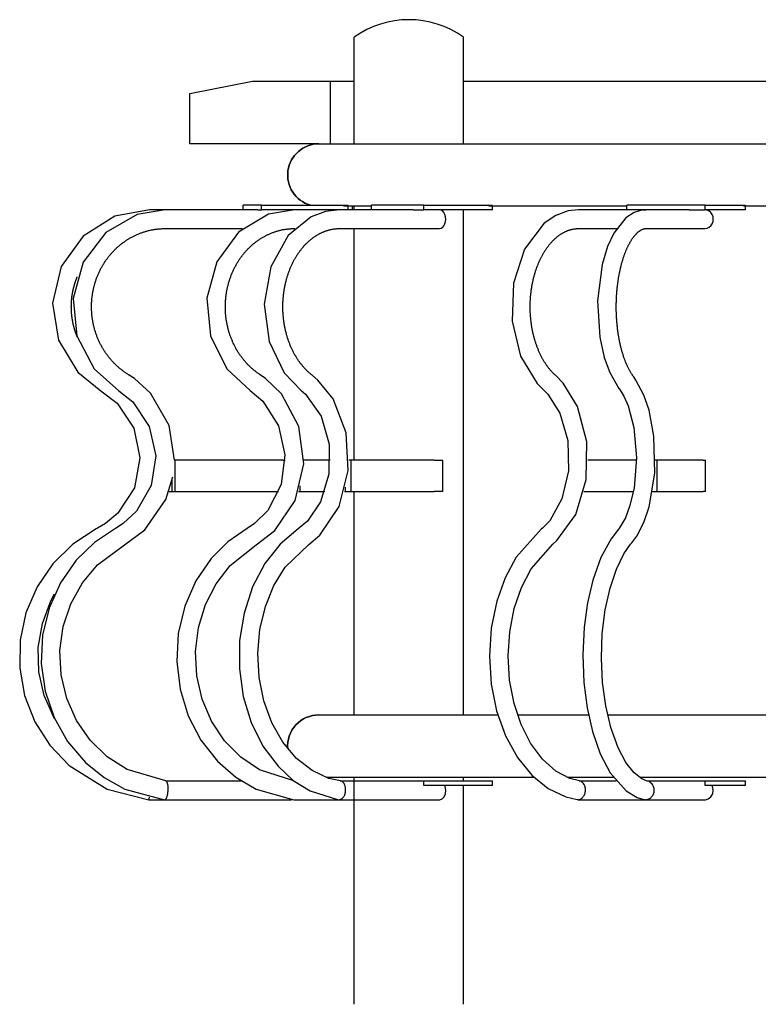
# Model space of a CAD drawing. Extents: x -1200 to 1367, y -605 to 1413.
# Drawn here: x -759 to -287, y -25 to 605 of the extents above; entities that cross this region are included whole.
import ezdxf

# ---------------------------------------------------------------- set-up
doc = ezdxf.new("R2010")
doc.units = 0
doc.header["$LTSCALE"] = 5
doc.layers.get('0').update_dxf_attribs({"linetype": 'CONTINUOUS'})
for name, color, linetype in [('LG_AREA', 4, 'CONTINUOUS'), ('LG_BASE', 40, 'CONTINUOUS'), ('LG_PROD', 40, 'CONTINUOUS')]:
    doc.layers.add(name, color=color, linetype=linetype)

# ---------------------------------------------------------------- blocks, each defined once
blk = doc.blocks.new('NF7635S')
at = {"layer": 'LG_BASE'}
for p, q in [((-475, 160.37), (-475, 483.13)), ((-545, 323.13), (-545, 471.13)), ((-696.24, 459.29), (-695.86, 459.62)), ((-695.86, 459.62), (-695.48, 459.96)), ((-695.48, 459.96), (-695.09, 460.28)), ((-695.09, 460.28), (-694.7, 460.61)), ((-694.7, 460.61), (-694.31, 460.93)), ((-694.31, 460.93), (-693.92, 461.24)), ((-693.92, 461.24), (-693.52, 461.56)), ((-693.52, 461.56), (-693.12, 461.86)), ((-693.12, 461.86), (-692.71, 462.16)), ((-692.71, 462.16), (-692.31, 462.46)), ((-702.15, 452.92), (-701.83, 453.32)), ((-701.83, 453.32), (-701.51, 453.73)), ((-701.51, 453.73), (-701.19, 454.12)), ((-701.19, 454.12), (-700.86, 454.52)), ((-700.86, 454.52), (-700.52, 454.91)), ((-700.52, 454.91), (-700.19, 455.29)), ((-700.19, 455.29), (-699.84, 455.68)), ((-699.84, 455.68), (-699.5, 456.06)), ((-699.5, 456.06), (-699.15, 456.43)), ((-699.15, 456.43), (-698.8, 456.8)), ((-698.8, 456.8), (-698.44, 457.17)), ((-698.44, 457.17), (-698.08, 457.53)), ((-698.08, 457.53), (-697.72, 457.89)), ((-697.72, 457.89), (-697.36, 458.25)), ((-697.36, 458.25), (-696.99, 458.6)), ((-696.99, 458.6), (-696.61, 458.94)), ((-696.61, 458.94), (-696.24, 459.29)), ((-706.4, 446.46), (-706.15, 446.91)), ((-706.15, 446.91), (-705.89, 447.36)), ((-705.89, 447.36), (-705.63, 447.81)), ((-705.63, 447.81), (-705.36, 448.25)), ((-705.36, 448.25), (-705.09, 448.69)), ((-705.09, 448.69), (-704.82, 449.13)), ((-704.82, 449.13), (-704.54, 449.56)), ((-704.54, 449.56), (-704.25, 450)), ((-704.25, 450), (-703.96, 450.42)), ((-703.96, 450.42), (-703.67, 450.85)), ((-703.67, 450.85), (-703.38, 451.27)), ((-703.38, 451.27), (-703.08, 451.69)), ((-703.08, 451.69), (-702.77, 452.1)), ((-702.77, 452.1), (-702.46, 452.51)), ((-702.46, 452.51), (-702.15, 452.92)), ((-709.28, 440.34), (-709.08, 440.82)), ((-709.08, 440.82), (-708.89, 441.31)), ((-708.89, 441.31), (-708.68, 441.79)), ((-708.68, 441.79), (-708.48, 442.27)), ((-708.48, 442.27), (-708.26, 442.74)), ((-708.26, 442.74), (-708.05, 443.22)), ((-708.05, 443.22), (-707.83, 443.69)), ((-707.83, 443.69), (-707.6, 444.16)), ((-707.6, 444.16), (-707.37, 444.62)), ((-707.37, 444.62), (-707.13, 445.09)), ((-707.13, 445.09), (-706.89, 445.55)), ((-706.89, 445.55), (-706.65, 446.01)), ((-706.65, 446.01), (-706.4, 446.46)), ((-711.35, 433.83), (-711.22, 434.34)), ((-711.22, 434.34), (-711.08, 434.85)), ((-711.08, 434.85), (-710.94, 435.36)), ((-710.94, 435.36), (-710.8, 435.86)), ((-710.8, 435.86), (-710.65, 436.37)), ((-710.65, 436.37), (-710.5, 436.87)), ((-710.5, 436.87), (-710.34, 437.37)), ((-710.34, 437.37), (-710.17, 437.87)), ((-710.17, 437.87), (-710, 438.37)), ((-710, 438.37), (-709.83, 438.86)), ((-709.83, 438.86), (-709.65, 439.35)), ((-709.65, 439.35), (-709.47, 439.85)), ((-709.47, 439.85), (-709.28, 440.34)), ((-712.49, 427.61), (-712.43, 428.13)), ((-712.43, 428.13), (-712.35, 428.66)), ((-712.35, 428.66), (-712.28, 429.18)), ((-712.28, 429.18), (-712.19, 429.7)), ((-712.19, 429.7), (-712.1, 430.22)), ((-712.1, 430.22), (-712.01, 430.74)), ((-712.01, 430.74), (-711.91, 431.26)), ((-711.91, 431.26), (-711.81, 431.78)), ((-711.81, 431.78), (-711.7, 432.29)), ((-711.7, 432.29), (-711.59, 432.81)), ((-711.59, 432.81), (-711.47, 433.32)), ((-711.47, 433.32), (-711.35, 433.83)), ((-712.89, 421.81), (-712.88, 422.34)), ((-712.89, 421.29), (-712.89, 421.81)), ((-712.88, 422.34), (-712.86, 422.87)), ((-712.86, 422.87), (-712.84, 423.4)), ((-712.84, 423.4), (-712.82, 423.93)), ((-712.82, 423.93), (-712.79, 424.45)), ((-712.79, 424.45), (-712.75, 424.98)), ((-712.75, 424.98), (-712.71, 425.51)), ((-712.71, 425.51), (-712.66, 426.03)), ((-712.66, 426.03), (-712.61, 426.56)), ((-712.61, 426.56), (-712.55, 427.09)), ((-712.55, 427.09), (-712.49, 427.61)), ((-712.89, 420.76), (-712.89, 421.29)), ((-712.88, 420.23), (-712.89, 420.76)), ((-712.87, 419.7), (-712.88, 420.23)), ((-712.85, 419.17), (-712.87, 419.7)), ((-712.83, 418.64), (-712.85, 419.17)), ((-712.8, 418.11), (-712.83, 418.64)), ((-712.77, 417.59), (-712.8, 418.11)), ((-712.73, 417.06), (-712.77, 417.59)), ((-712.69, 416.53), (-712.73, 417.06)), ((-712.64, 416.01), (-712.69, 416.53)), ((-712.59, 415.48), (-712.64, 416.01)), ((-712.53, 414.96), (-712.59, 415.48)), ((-712.47, 414.44), (-712.53, 414.96)), ((-712.4, 413.91), (-712.47, 414.44)), ((-712.32, 413.39), (-712.4, 413.91)), ((-712.24, 412.87), (-712.32, 413.39)), ((-712.16, 412.35), (-712.24, 412.87)), ((-712.07, 411.83), (-712.16, 412.35)), ((-711.97, 411.32), (-712.07, 411.83)), ((-711.87, 410.8), (-711.97, 411.32)), ((-711.77, 410.29), (-711.87, 410.8)), ((-711.66, 409.77), (-711.77, 410.29)), ((-711.54, 409.26), (-711.66, 409.77)), ((-711.42, 408.75), (-711.54, 409.26)), ((-711.3, 408.24), (-711.42, 408.75)), ((-711.17, 407.73), (-711.3, 408.24)), ((-711.03, 407.23), (-711.17, 407.73)), ((-710.89, 406.72), (-711.03, 407.23)), ((-710.75, 406.22), (-710.89, 406.72)), ((-710.6, 405.72), (-710.75, 406.22)), ((-710.44, 405.22), (-710.6, 405.72)), ((-710.28, 404.72), (-710.44, 405.22)), ((-710.11, 404.22), (-710.28, 404.72)), ((-709.94, 403.73), (-710.11, 404.22)), ((-709.77, 403.23), (-709.94, 403.73)), ((-709.59, 402.74), (-709.77, 403.23)), ((-709.4, 402.25), (-709.59, 402.74)), ((-709.21, 401.76), (-709.4, 402.25)), ((-709.02, 401.28), (-709.21, 401.76)), ((-708.82, 400.8), (-709.02, 401.28)), ((-708.61, 400.31), (-708.82, 400.8)), ((-708.4, 399.83), (-708.61, 400.31)), ((-708.19, 399.36), (-708.4, 399.83)), ((-707.97, 398.88), (-708.19, 399.36)), ((-707.75, 398.41), (-707.97, 398.88)), ((-707.52, 397.94), (-707.75, 398.41)), ((-707.29, 397.48), (-707.52, 397.94)), ((-707.05, 397.01), (-707.29, 397.48)), ((-706.81, 396.55), (-707.05, 397.01)), ((-706.56, 396.1), (-706.81, 396.55)), ((-706.31, 395.64), (-706.56, 396.1)), ((-706.06, 395.19), (-706.31, 395.64)), ((-705.8, 394.74), (-706.06, 395.19)), ((-705.53, 394.3), (-705.8, 394.74)), ((-705.26, 393.85), (-705.53, 394.3)), ((-704.99, 393.41), (-705.26, 393.85)), ((-704.72, 392.98), (-704.99, 393.41)), ((-704.44, 392.55), (-704.72, 392.98)), ((-704.15, 392.12), (-704.44, 392.55)), ((-703.86, 391.69), (-704.15, 392.12)), ((-703.57, 391.27), (-703.86, 391.69)), ((-703.27, 390.85), (-703.57, 391.27)), ((-702.97, 390.43), (-703.27, 390.85)), ((-702.66, 390.02), (-702.97, 390.43)), ((-702.35, 389.61), (-702.66, 390.02)), ((-702.04, 389.2), (-702.35, 389.61)), ((-701.72, 388.8), (-702.04, 389.2)), ((-701.4, 388.4), (-701.72, 388.8)), ((-701.07, 388), (-701.4, 388.4)), ((-700.74, 387.61), (-701.07, 388)), ((-700.41, 387.22), (-700.74, 387.61)), ((-700.07, 386.84), (-700.41, 387.22)), ((-699.73, 386.46), (-700.07, 386.84)), ((-699.38, 386.08), (-699.73, 386.46)), ((-699.03, 385.71), (-699.38, 386.08)), ((-698.68, 385.34), (-699.03, 385.71)), ((-698.33, 384.97), (-698.68, 385.34)), ((-697.96, 384.61), (-698.33, 384.97)), ((-697.6, 384.25), (-697.96, 384.61)), ((-697.23, 383.9), (-697.6, 384.25)), ((-696.86, 383.55), (-697.23, 383.9)), ((-696.49, 383.2), (-696.86, 383.55)), ((-696.11, 382.86), (-696.49, 383.2)), ((-695.73, 382.53), (-696.11, 382.86)), ((-695.34, 382.19), (-695.73, 382.53)), ((-694.96, 381.87), (-695.34, 382.19)), ((-694.57, 381.54), (-694.96, 381.87)), ((-694.17, 381.22), (-694.57, 381.54)), ((-693.78, 380.91), (-694.17, 381.22)), ((-693.38, 380.6), (-693.78, 380.91)), ((-692.98, 380.3), (-693.38, 380.6)), ((-692.57, 380), (-692.98, 380.3)), ((-692.16, 379.7), (-692.57, 380)), ((-691.75, 379.41), (-692.16, 379.7)), ((-691.34, 379.12), (-691.75, 379.41)), ((-690.92, 378.84), (-691.34, 379.12)), ((-690.51, 378.56), (-690.92, 378.84)), ((-690.08, 378.29), (-690.51, 378.56)), ((-689.66, 378.02), (-690.08, 378.29)), ((-689.23, 377.76), (-689.66, 378.02)), ((-590.66, 323.13), (-659.46, 323.13)), ((-659.46, 303.13), (-659.46, 323.13)), ((-590.66, 323.13), (-589.17, 323.13)), ((-560.36, 323.13), (-577.17, 323.13)), ((-546.99, 323.13), (-548.36, 323.13)), ((-493.84, 323.13), (-546.99, 323.13)), ((-546.99, 303.13), (-546.99, 323.13)), ((-493.84, 323.13), (-488.37, 323.13)), ((-488.37, 303.13), (-488.37, 323.13)), ((-364.5, 323.13), (-395.61, 323.13)), ((-351.24, 323.13), (-352.5, 323.13)), ((-321.84, 323.13), (-351.24, 323.13)), ((-351.24, 303.13), (-351.24, 323.13)), ((-321.84, 323.13), (-320.36, 323.13)), ((-320.36, 303.13), (-320.36, 323.13)), ((-661.3, 303.13), (-661.3, 310.33)), ((-663.31, 303.13), (-661.3, 303.13)), ((-661.3, 303.13), (-659.46, 303.13)), ((-659.46, 303.13), (-593.25, 303.13)), ((-580.48, 303.13), (-579.45, 303.13)), ((-579.45, 303.13), (-579.45, 306.62)), ((-579.45, 303.13), (-563.74, 303.13)), ((-551.19, 303.13), (-550.47, 303.13)), ((-550.47, 303.13), (-550.47, 305.94)), ((-550.47, 303.13), (-546.99, 303.13)), ((-546.99, 303.13), (-493.84, 303.13)), ((-545, 160.37), (-545, 303.13)), ((-488.37, 303.13), (-493.84, 303.13)), ((-398.1, 303.13), (-366.42, 303.13)), ((-354.22, 303.13), (-351.24, 303.13)), ((-351.24, 303.13), (-321.84, 303.13)), ((-320.36, 303.13), (-321.84, 303.13)), ((-567.5, 160.37), (-453.16, 160.37)), ((-440.56, 160.37), (-395.22, 160.37)), ((-382.95, 160.37), (-186.96, 160.37)), ((-429.98, 120.37), (-562.85, 120.37)), ((-545, -24.63), (-545, 120.37)), ((-475, 118.13), (-475, 120.37)), ((-379.13, 120.37), (-408.74, 120.37)), ((-175.16, 120.37), (-362.39, 120.37)), ((-500.51, 118.13), (-456.45, 118.13)), ((-500.51, 115.13), (-500.51, 118.13)), ((-456.45, 115.13), (-500.51, 115.13)), ((-475, -24.63), (-475, 115.13)), ((-456.45, 115.13), (-456.45, 118.13)), ((-320.64, 118.13), (-294.66, 118.13)), ((-320.64, 115.13), (-320.64, 118.13)), ((-294.66, 115.13), (-320.64, 115.13)), ((-294.66, 115.13), (-294.66, 118.13)), ((-676.24, 106.13), (-591.13, 106.13)), ((-666.11, 106.13), (-585.27, 106.13)), ((-583.43, 106.13), (-507.01, 106.13)), ((-554.58, 106.13), (-490.32, 106.13)), ((-401.8, 106.13), (-345.71, 106.13)), ((-358.63, 106.13), (-320.73, 106.13))]:
    blk.add_line(p, q, dxfattribs=at)
for points in [[(-675.93, 483.13), (-697.92, 479.09), (-718.23, 466.38), (-732.21, 446.9), (-737.76, 423.55), (-734.04, 399.85), (-721.63, 379.33), (-706.88, 367.44)], [(-665.82, 483.13), (-683.71, 480.22), (-703.8, 468.62), (-718.22, 449.76), (-724.66, 426.54), (-722.19, 402.6), (-711.29, 381.56), (-695.48, 367.51)], [(-583.16, 483.13), (-599.68, 480.39), (-618.95, 468.92), (-632.88, 449.98), (-639.11, 426.62), (-636.76, 402.61), (-626.43, 381.59), (-611.49, 367.59)], [(-554.36, 483.13), (-563.26, 482.07), (-572.52, 478.59), (-587.09, 466.72), (-598.27, 446.73), (-602.53, 422.73), (-599.38, 398.97), (-589.66, 378.84), (-579.1, 367.87)], [(-401.6, 483.13), (-408.18, 482.41), (-416.03, 479.58), (-423.47, 474.58), (-436.14, 458.01), (-443.14, 436.35), (-443.98, 412.06), (-438.56, 389.6), (-427.94, 372.07), (-423.98, 368.13)], [(-358.5, 483.13), (-360.4, 483.03), (-365.96, 481.46), (-371.22, 478.06), (-379, 468.28), (-383.01, 459.69), (-386.43, 448.27), (-389.33, 424.97), (-387.9, 401.63), (-385.04, 388.65), (-381.6, 379.14), (-375.69, 368.98)], [(-604.99, 377.68), (-605.39, 377.94), (-605.79, 378.21), (-606.19, 378.48), (-606.58, 378.75), (-606.97, 379.03), (-607.36, 379.32), (-607.75, 379.61), (-608.13, 379.9), (-608.51, 380.2), (-608.89, 380.5), (-609.26, 380.81), (-609.64, 381.12), (-610.01, 381.44), (-610.37, 381.76), (-610.74, 382.09), (-611.1, 382.42), (-611.46, 382.76), (-611.81, 383.1), (-612.17, 383.44), (-612.51, 383.79), (-612.86, 384.14), (-613.2, 384.5), (-613.54, 384.86), (-613.88, 385.22), (-614.21, 385.59), (-614.54, 385.97), (-614.87, 386.34), (-615.19, 386.72), (-615.51, 387.11), (-615.83, 387.49), (-616.14, 387.89), (-616.44, 388.28), (-616.75, 388.68), (-617.05, 389.08), (-617.34, 389.49), (-617.64, 389.9), (-617.93, 390.31), (-618.21, 390.73), (-618.49, 391.15), (-618.77, 391.57), (-619.04, 392), (-619.31, 392.43), (-619.58, 392.86), (-619.84, 393.29), (-620.1, 393.73), (-620.35, 394.18), (-620.6, 394.62), (-620.84, 395.07), (-621.09, 395.52), (-621.32, 395.98), (-621.56, 396.44), (-621.78, 396.9), (-622.01, 397.36), (-622.23, 397.83), (-622.45, 398.3), (-622.66, 398.77), (-622.86, 399.24), (-623.07, 399.72), (-623.27, 400.2), (-623.46, 400.69), (-623.65, 401.17), (-623.83, 401.66), (-624.01, 402.15), (-624.19, 402.64), (-624.36, 403.13), (-624.53, 403.62), (-624.69, 404.12), (-624.84, 404.62), (-625, 405.12), (-625.14, 405.62), (-625.29, 406.12), (-625.43, 406.63), (-625.56, 407.13), (-625.69, 407.64), (-625.81, 408.15), (-625.93, 408.66), (-626.04, 409.18), (-626.15, 409.69), (-626.26, 410.2), (-626.36, 410.72), (-626.45, 411.24), (-626.54, 411.76), (-626.63, 412.28), (-626.71, 412.8), (-626.78, 413.32), (-626.85, 413.84), (-626.92, 414.37), (-626.98, 414.89), (-627.04, 415.42), (-627.09, 415.95), (-627.13, 416.47), (-627.18, 417), (-627.21, 417.53), (-627.24, 418.06), (-627.27, 418.59), (-627.29, 419.12), (-627.31, 419.65), (-627.32, 420.18), (-627.33, 420.71), (-627.33, 421.25), (-627.32, 421.78), (-627.32, 422.31), (-627.3, 422.84), (-627.28, 423.37), (-627.26, 423.9), (-627.23, 424.43), (-627.2, 424.96), (-627.16, 425.48), (-627.12, 426.01), (-627.07, 426.54), (-627.01, 427.07), (-626.96, 427.59), (-626.89, 428.12), (-626.83, 428.65), (-626.75, 429.17), (-626.67, 429.69), (-626.59, 430.22), (-626.5, 430.74), (-626.41, 431.26), (-626.31, 431.78), (-626.21, 432.3), (-626.1, 432.81), (-625.99, 433.33), (-625.87, 433.84), (-625.75, 434.35), (-625.63, 434.86), (-625.5, 435.37), (-625.36, 435.88), (-625.22, 436.38), (-625.07, 436.89), (-624.92, 437.39), (-624.77, 437.89), (-624.61, 438.39), (-624.44, 438.89), (-624.28, 439.38), (-624.1, 439.87), (-623.92, 440.36), (-623.74, 440.85), (-623.55, 441.34), (-623.36, 441.82), (-623.17, 442.3), (-622.97, 442.78), (-622.76, 443.26), (-622.55, 443.73), (-622.34, 444.2), (-622.12, 444.67), (-621.9, 445.13), (-621.67, 445.6), (-621.44, 446.06), (-621.21, 446.51), (-620.97, 446.96), (-620.72, 447.41), (-620.48, 447.86), (-620.23, 448.31), (-619.97, 448.75), (-619.71, 449.18), (-619.45, 449.62), (-619.18, 450.05), (-618.91, 450.48), (-618.63, 450.9), (-618.35, 451.33), (-618.07, 451.74), (-617.78, 452.16), (-617.49, 452.57), (-617.2, 452.98), (-616.9, 453.38), (-616.6, 453.78), (-616.29, 454.18), (-615.98, 454.58), (-615.67, 454.97), (-615.35, 455.35), (-615.03, 455.74), (-614.7, 456.12), (-614.37, 456.49), (-614.04, 456.86), (-613.71, 457.23), (-613.37, 457.59), (-613.03, 457.95), (-612.68, 458.3), (-612.34, 458.65), (-611.99, 459), (-611.63, 459.34), (-611.28, 459.68), (-610.92, 460.01), (-610.55, 460.34), (-610.19, 460.66), (-609.82, 460.98), (-609.45, 461.3), (-609.08, 461.61), (-608.7, 461.91), (-608.32, 462.21), (-607.94, 462.51), (-607.55, 462.8), (-607.17, 463.09), (-606.78, 463.37), (-606.39, 463.65), (-605.99, 463.92), (-605.59, 464.19), (-605.19, 464.46), (-604.79, 464.72), (-604.39, 464.97), (-603.98, 465.22), (-603.57, 465.46), (-603.16, 465.7), (-602.75, 465.94), (-602.33, 466.17), (-601.91, 466.39), (-601.49, 466.62), (-601.07, 466.83), (-600.64, 467.04), (-600.22, 467.25), (-599.79, 467.45), (-599.36, 467.64), (-598.93, 467.83), (-598.5, 468.02), (-598.06, 468.2), (-597.63, 468.37), (-597.19, 468.54), (-596.75, 468.7), (-596.31, 468.86), (-595.87, 469.01), (-595.43, 469.16), (-594.99, 469.3), (-594.54, 469.44), (-594.1, 469.57), (-593.65, 469.7), (-593.2, 469.82), (-592.75, 469.94), (-592.3, 470.05), (-591.85, 470.15), (-591.4, 470.25), (-590.95, 470.35), (-590.5, 470.44), (-590.04, 470.52), (-589.59, 470.6), (-589.13, 470.67), (-588.67, 470.74), (-588.22, 470.8), (-587.76, 470.86), (-587.3, 470.91), (-586.84, 470.96), (-586.38, 471), (-585.92, 471.03), (-585.46, 471.06), (-585, 471.09), (-584.54, 471.11), (-584.08, 471.12), (-583.62, 471.13), (-583.16, 471.13)], [(-571.8, 377.4), (-572.13, 377.65), (-572.46, 377.91), (-572.78, 378.18), (-573.11, 378.45), (-573.43, 378.72), (-573.75, 379), (-574.07, 379.29), (-574.39, 379.58), (-574.7, 379.87), (-575.01, 380.17), (-575.32, 380.47), (-575.63, 380.78), (-575.94, 381.09), (-576.24, 381.41), (-576.54, 381.73), (-576.84, 382.06), (-577.14, 382.39), (-577.43, 382.72), (-577.73, 383.06), (-578.02, 383.41), (-578.31, 383.76), (-578.59, 384.11), (-578.87, 384.47), (-579.16, 384.83), (-579.43, 385.2), (-579.71, 385.57), (-579.98, 385.94), (-580.25, 386.32), (-580.52, 386.71), (-580.79, 387.09), (-581.05, 387.49), (-581.31, 387.88), (-581.56, 388.28), (-581.82, 388.69), (-582.07, 389.09), (-582.31, 389.5), (-582.56, 389.92), (-582.8, 390.33), (-583.04, 390.75), (-583.27, 391.18), (-583.5, 391.61), (-583.73, 392.04), (-583.95, 392.47), (-584.17, 392.91), (-584.39, 393.35), (-584.6, 393.8), (-584.81, 394.24), (-585.02, 394.69), (-585.22, 395.15), (-585.42, 395.6), (-585.62, 396.06), (-585.81, 396.53), (-586, 396.99), (-586.19, 397.46), (-586.37, 397.93), (-586.55, 398.41), (-586.73, 398.88), (-586.9, 399.36), (-587.07, 399.85), (-587.23, 400.33), (-587.39, 400.82), (-587.55, 401.31), (-587.7, 401.8), (-587.85, 402.3), (-588, 402.8), (-588.14, 403.3), (-588.28, 403.8), (-588.41, 404.3), (-588.54, 404.81), (-588.67, 405.32), (-588.79, 405.83), (-588.91, 406.34), (-589.02, 406.85), (-589.13, 407.36), (-589.24, 407.88), (-589.34, 408.4), (-589.44, 408.91), (-589.53, 409.43), (-589.62, 409.95), (-589.7, 410.48), (-589.79, 411), (-589.86, 411.52), (-589.94, 412.05), (-590.01, 412.58), (-590.07, 413.1), (-590.13, 413.63), (-590.19, 414.16), (-590.24, 414.69), (-590.29, 415.22), (-590.33, 415.76), (-590.37, 416.29), (-590.41, 416.82), (-590.44, 417.36), (-590.47, 417.89), (-590.49, 418.42), (-590.51, 418.96), (-590.53, 419.5), (-590.54, 420.03), (-590.54, 420.57), (-590.54, 421.11), (-590.54, 421.64), (-590.54, 422.18), (-590.53, 422.72), (-590.51, 423.26), (-590.49, 423.79), (-590.47, 424.33), (-590.44, 424.86), (-590.41, 425.4), (-590.38, 425.93), (-590.34, 426.47), (-590.29, 427), (-590.24, 427.53), (-590.19, 428.07), (-590.13, 428.6), (-590.07, 429.13), (-590.01, 429.66), (-589.94, 430.19), (-589.87, 430.71), (-589.79, 431.24), (-589.71, 431.76), (-589.62, 432.29), (-589.53, 432.81), (-589.44, 433.33), (-589.34, 433.85), (-589.24, 434.37), (-589.13, 434.89), (-589.02, 435.41), (-588.91, 435.92), (-588.79, 436.43), (-588.67, 436.94), (-588.54, 437.45), (-588.41, 437.95), (-588.28, 438.46), (-588.14, 438.96), (-588, 439.46), (-587.85, 439.96), (-587.71, 440.45), (-587.55, 440.95), (-587.4, 441.44), (-587.23, 441.93), (-587.07, 442.41), (-586.9, 442.9), (-586.73, 443.38), (-586.55, 443.86), (-586.37, 444.33), (-586.19, 444.81), (-586, 445.28), (-585.81, 445.74), (-585.62, 446.21), (-585.42, 446.67), (-585.22, 447.13), (-585.02, 447.58), (-584.81, 448.03), (-584.6, 448.48), (-584.38, 448.92), (-584.17, 449.37), (-583.95, 449.8), (-583.72, 450.24), (-583.49, 450.67), (-583.26, 451.1), (-583.03, 451.52), (-582.79, 451.94), (-582.55, 452.36), (-582.31, 452.77), (-582.06, 453.18), (-581.81, 453.59), (-581.56, 453.99), (-581.31, 454.39), (-581.05, 454.78), (-580.79, 455.17), (-580.52, 455.56), (-580.25, 455.94), (-579.98, 456.32), (-579.71, 456.7), (-579.43, 457.07), (-579.16, 457.44), (-578.87, 457.8), (-578.59, 458.16), (-578.3, 458.51), (-578.01, 458.86), (-577.72, 459.21), (-577.43, 459.55), (-577.13, 459.89), (-576.83, 460.22), (-576.53, 460.55), (-576.23, 460.87), (-575.93, 461.19), (-575.62, 461.5), (-575.31, 461.81), (-575, 462.11), (-574.69, 462.41), (-574.37, 462.7), (-574.05, 462.99), (-573.73, 463.28), (-573.41, 463.56), (-573.09, 463.83), (-572.77, 464.1), (-572.44, 464.36), (-572.11, 464.62), (-571.79, 464.88), (-571.45, 465.13), (-571.12, 465.38), (-570.79, 465.62), (-570.45, 465.85), (-570.11, 466.08), (-569.77, 466.31), (-569.43, 466.53), (-569.09, 466.74), (-568.75, 466.95), (-568.4, 467.16), (-568.06, 467.36), (-567.71, 467.56), (-567.36, 467.75), (-567.01, 467.93), (-566.66, 468.11), (-566.31, 468.29), (-565.96, 468.46), (-565.6, 468.62), (-565.25, 468.78), (-564.89, 468.94), (-564.54, 469.08), (-564.18, 469.23), (-563.82, 469.37), (-563.46, 469.5), (-563.1, 469.63), (-562.75, 469.75), (-562.38, 469.87), (-562.02, 469.98), (-561.66, 470.09), (-561.3, 470.19), (-560.94, 470.29), (-560.58, 470.38), (-560.21, 470.46), (-559.85, 470.54), (-559.48, 470.62), (-559.12, 470.69), (-558.75, 470.76), (-558.39, 470.82), (-558.02, 470.87), (-557.66, 470.92), (-557.29, 470.97), (-556.92, 471), (-556.56, 471.04), (-556.19, 471.07), (-555.82, 471.09), (-555.46, 471.11), (-555.09, 471.12), (-554.72, 471.13), (-554.36, 471.13)], [(-416.06, 377.14), (-416.34, 377.39), (-416.62, 377.65), (-416.9, 377.91), (-417.18, 378.18), (-417.46, 378.45), (-417.74, 378.73), (-418.01, 379.01), (-418.29, 379.3), (-418.56, 379.59), (-418.83, 379.88), (-419.1, 380.19), (-419.37, 380.49), (-419.64, 380.81), (-419.9, 381.12), (-420.16, 381.45), (-420.43, 381.77), (-420.68, 382.1), (-420.94, 382.44), (-421.2, 382.78), (-421.45, 383.12), (-421.7, 383.47), (-421.95, 383.82), (-422.2, 384.18), (-422.44, 384.54), (-422.68, 384.91), (-422.92, 385.28), (-423.16, 385.65), (-423.4, 386.03), (-423.63, 386.42), (-423.86, 386.8), (-424.09, 387.19), (-424.31, 387.59), (-424.54, 387.99), (-424.76, 388.39), (-424.98, 388.8), (-425.19, 389.21), (-425.4, 389.63), (-425.61, 390.05), (-425.82, 390.47), (-426.03, 390.9), (-426.23, 391.33), (-426.43, 391.76), (-426.63, 392.2), (-426.82, 392.64), (-427.01, 393.09), (-427.2, 393.54), (-427.39, 393.99), (-427.57, 394.44), (-427.75, 394.9), (-427.93, 395.36), (-428.1, 395.83), (-428.27, 396.29), (-428.44, 396.76), (-428.6, 397.24), (-428.76, 397.71), (-428.92, 398.19), (-429.07, 398.67), (-429.22, 399.15), (-429.37, 399.64), (-429.51, 400.13), (-429.65, 400.62), (-429.79, 401.11), (-429.93, 401.61), (-430.06, 402.1), (-430.18, 402.6), (-430.31, 403.11), (-430.43, 403.61), (-430.55, 404.12), (-430.66, 404.62), (-430.77, 405.13), (-430.88, 405.65), (-430.98, 406.16), (-431.08, 406.68), (-431.18, 407.2), (-431.27, 407.72), (-431.36, 408.24), (-431.45, 408.76), (-431.53, 409.29), (-431.61, 409.81), (-431.69, 410.34), (-431.76, 410.87), (-431.83, 411.4), (-431.89, 411.93), (-431.95, 412.47), (-432.01, 413), (-432.06, 413.54), (-432.11, 414.07), (-432.16, 414.61), (-432.2, 415.15), (-432.24, 415.68), (-432.28, 416.22), (-432.31, 416.76), (-432.34, 417.3), (-432.36, 417.84), (-432.38, 418.38), (-432.4, 418.92), (-432.41, 419.46), (-432.42, 420), (-432.43, 420.54), (-432.43, 421.08), (-432.43, 421.62), (-432.42, 422.16), (-432.42, 422.7), (-432.4, 423.24), (-432.39, 423.78), (-432.37, 424.32), (-432.34, 424.86), (-432.32, 425.4), (-432.28, 425.93), (-432.25, 426.47), (-432.21, 427.01), (-432.17, 427.55), (-432.12, 428.08), (-432.07, 428.62), (-432.02, 429.16), (-431.96, 429.69), (-431.9, 430.22), (-431.84, 430.76), (-431.77, 431.29), (-431.7, 431.82), (-431.63, 432.35), (-431.55, 432.87), (-431.47, 433.4), (-431.38, 433.92), (-431.29, 434.44), (-431.2, 434.96), (-431.1, 435.48), (-431, 436), (-430.9, 436.51), (-430.79, 437.03), (-430.68, 437.54), (-430.57, 438.05), (-430.45, 438.55), (-430.33, 439.06), (-430.21, 439.56), (-430.08, 440.06), (-429.95, 440.56), (-429.82, 441.06), (-429.68, 441.55), (-429.54, 442.04), (-429.4, 442.53), (-429.25, 443.02), (-429.1, 443.5), (-428.95, 443.99), (-428.79, 444.47), (-428.63, 444.94), (-428.46, 445.42), (-428.3, 445.89), (-428.13, 446.36), (-427.96, 446.82), (-427.78, 447.29), (-427.6, 447.74), (-427.42, 448.2), (-427.23, 448.65), (-427.05, 449.1), (-426.86, 449.55), (-426.66, 449.99), (-426.47, 450.43), (-426.27, 450.86), (-426.06, 451.29), (-425.86, 451.72), (-425.65, 452.14), (-425.44, 452.56), (-425.23, 452.98), (-425.02, 453.39), (-424.8, 453.8), (-424.58, 454.2), (-424.35, 454.6), (-424.13, 455), (-423.9, 455.39), (-423.67, 455.78), (-423.44, 456.16), (-423.2, 456.54), (-422.97, 456.92), (-422.73, 457.29), (-422.48, 457.66), (-422.24, 458.02), (-421.99, 458.38), (-421.74, 458.73), (-421.49, 459.08), (-421.24, 459.43), (-420.98, 459.77), (-420.72, 460.11), (-420.47, 460.44), (-420.2, 460.77), (-419.94, 461.09), (-419.68, 461.41), (-419.41, 461.72), (-419.14, 462.03), (-418.88, 462.33), (-418.6, 462.63), (-418.33, 462.92), (-418.06, 463.21), (-417.79, 463.49), (-417.51, 463.76), (-417.23, 464.04), (-416.96, 464.3), (-416.68, 464.56), (-416.4, 464.82), (-416.11, 465.07), (-415.83, 465.32), (-415.55, 465.56), (-415.26, 465.8), (-414.98, 466.03), (-414.69, 466.25), (-414.4, 466.48), (-414.11, 466.69), (-413.82, 466.9), (-413.53, 467.11), (-413.24, 467.31), (-412.95, 467.5), (-412.65, 467.7), (-412.36, 467.88), (-412.06, 468.06), (-411.77, 468.24), (-411.47, 468.41), (-411.17, 468.57), (-410.88, 468.73), (-410.58, 468.88), (-410.28, 469.03), (-409.98, 469.18), (-409.69, 469.32), (-409.39, 469.45), (-409.09, 469.58), (-408.79, 469.7), (-408.49, 469.82), (-408.19, 469.93), (-407.9, 470.04), (-407.6, 470.14), (-407.3, 470.24), (-407, 470.33), (-406.7, 470.42), (-406.4, 470.5), (-406.1, 470.58), (-405.8, 470.65), (-405.5, 470.71), (-405.2, 470.78), (-404.9, 470.83), (-404.6, 470.88), (-404.3, 470.93), (-404, 470.97), (-403.7, 471.01), (-403.4, 471.04), (-403.1, 471.07), (-402.8, 471.09), (-402.5, 471.11), (-402.2, 471.12), (-401.9, 471.13), (-401.6, 471.13)], [(-366.18, 376.29), (-366.37, 376.54), (-366.56, 376.79), (-366.74, 377.04), (-366.92, 377.3), (-367.11, 377.57), (-367.29, 377.84), (-367.48, 378.12), (-367.66, 378.4), (-367.84, 378.69), (-368.02, 378.99), (-368.2, 379.29), (-368.38, 379.59), (-368.56, 379.9), (-368.74, 380.22), (-368.92, 380.54), (-369.1, 380.87), (-369.27, 381.2), (-369.45, 381.54), (-369.62, 381.88), (-369.79, 382.23), (-369.97, 382.58), (-370.14, 382.93), (-370.3, 383.3), (-370.47, 383.66), (-370.64, 384.03), (-370.8, 384.41), (-370.97, 384.79), (-371.13, 385.17), (-371.29, 385.56), (-371.45, 385.96), (-371.6, 386.36), (-371.76, 386.76), (-371.91, 387.17), (-372.07, 387.58), (-372.22, 387.99), (-372.37, 388.41), (-372.51, 388.84), (-372.66, 389.26), (-372.8, 389.7), (-372.94, 390.13), (-373.08, 390.57), (-373.22, 391.01), (-373.36, 391.46), (-373.49, 391.91), (-373.62, 392.36), (-373.75, 392.82), (-373.88, 393.28), (-374, 393.74), (-374.13, 394.21), (-374.25, 394.68), (-374.37, 395.15), (-374.49, 395.63), (-374.6, 396.11), (-374.72, 396.59), (-374.83, 397.08), (-374.94, 397.56), (-375.04, 398.06), (-375.15, 398.55), (-375.25, 399.05), (-375.35, 399.55), (-375.45, 400.05), (-375.54, 400.56), (-375.64, 401.06), (-375.73, 401.57), (-375.82, 402.08), (-375.9, 402.6), (-375.99, 403.11), (-376.07, 403.63), (-376.15, 404.15), (-376.22, 404.67), (-376.3, 405.19), (-376.37, 405.72), (-376.44, 406.24), (-376.51, 406.77), (-376.57, 407.3), (-376.63, 407.83), (-376.69, 408.37), (-376.75, 408.9), (-376.8, 409.44), (-376.86, 409.98), (-376.91, 410.52), (-376.95, 411.06), (-377, 411.6), (-377.04, 412.14), (-377.08, 412.69), (-377.12, 413.23), (-377.16, 413.78), (-377.19, 414.32), (-377.22, 414.87), (-377.25, 415.42), (-377.27, 415.97), (-377.29, 416.52), (-377.31, 417.08), (-377.33, 417.63), (-377.35, 418.18), (-377.36, 418.73), (-377.37, 419.29), (-377.37, 419.84), (-377.38, 420.39), (-377.38, 420.95), (-377.38, 421.5), (-377.38, 422.05), (-377.37, 422.61), (-377.36, 423.16), (-377.35, 423.71), (-377.34, 424.27), (-377.32, 424.82), (-377.31, 425.37), (-377.29, 425.92), (-377.26, 426.47), (-377.24, 427.02), (-377.21, 427.57), (-377.18, 428.12), (-377.14, 428.67), (-377.11, 429.22), (-377.07, 429.77), (-377.03, 430.31), (-376.98, 430.86), (-376.94, 431.4), (-376.89, 431.94), (-376.84, 432.48), (-376.79, 433.02), (-376.73, 433.56), (-376.67, 434.1), (-376.61, 434.63), (-376.55, 435.16), (-376.48, 435.69), (-376.41, 436.22), (-376.34, 436.75), (-376.27, 437.28), (-376.19, 437.8), (-376.11, 438.33), (-376.03, 438.85), (-375.95, 439.36), (-375.87, 439.88), (-375.78, 440.4), (-375.69, 440.91), (-375.6, 441.42), (-375.5, 441.92), (-375.41, 442.43), (-375.31, 442.93), (-375.21, 443.43), (-375.1, 443.93), (-375, 444.42), (-374.89, 444.91), (-374.78, 445.4), (-374.67, 445.88), (-374.55, 446.37), (-374.44, 446.85), (-374.32, 447.32), (-374.2, 447.79), (-374.07, 448.26), (-373.95, 448.73), (-373.82, 449.19), (-373.69, 449.65), (-373.56, 450.11), (-373.43, 450.56), (-373.29, 451.01), (-373.16, 451.46), (-373.02, 451.9), (-372.88, 452.34), (-372.73, 452.77), (-372.59, 453.2), (-372.44, 453.63), (-372.29, 454.05), (-372.14, 454.47), (-371.99, 454.89), (-371.84, 455.3), (-371.68, 455.7), (-371.53, 456.11), (-371.37, 456.5), (-371.21, 456.9), (-371.05, 457.28), (-370.88, 457.67), (-370.72, 458.05), (-370.55, 458.42), (-370.39, 458.79), (-370.22, 459.16), (-370.05, 459.52), (-369.87, 459.87), (-369.7, 460.23), (-369.53, 460.57), (-369.35, 460.91), (-369.18, 461.25), (-369, 461.58), (-368.82, 461.9), (-368.64, 462.22), (-368.46, 462.54), (-368.28, 462.85), (-368.1, 463.15), (-367.92, 463.45), (-367.74, 463.74), (-367.55, 464.03), (-367.37, 464.31), (-367.18, 464.59), (-367, 464.86), (-366.81, 465.12), (-366.63, 465.38), (-366.44, 465.63), (-366.25, 465.88), (-366.07, 466.12), (-365.88, 466.35), (-365.7, 466.58), (-365.51, 466.81), (-365.33, 467.02), (-365.14, 467.23), (-364.96, 467.44), (-364.77, 467.64), (-364.59, 467.83), (-364.41, 468.02), (-364.22, 468.2), (-364.04, 468.37), (-363.86, 468.54), (-363.68, 468.71), (-363.51, 468.86), (-363.33, 469.01), (-363.16, 469.16), (-362.98, 469.29), (-362.81, 469.43), (-362.64, 469.55), (-362.47, 469.67), (-362.3, 469.79), (-362.14, 469.9), (-361.97, 470), (-361.81, 470.1), (-361.65, 470.2), (-361.49, 470.29), (-361.34, 470.37), (-361.18, 470.45), (-361.03, 470.52), (-360.88, 470.59), (-360.74, 470.65), (-360.59, 470.71), (-360.45, 470.76), (-360.31, 470.81), (-360.17, 470.86), (-360.03, 470.9), (-359.9, 470.94), (-359.76, 470.98), (-359.63, 471.01), (-359.5, 471.03), (-359.37, 471.06), (-359.24, 471.08), (-359.11, 471.1), (-358.99, 471.11), (-358.86, 471.12), (-358.74, 471.13), (-358.62, 471.13), (-358.5, 471.13)], [(-722, 401.97), (-722.06, 402.12), (-722.12, 402.26), (-722.18, 402.41), (-722.24, 402.56), (-722.29, 402.7), (-722.35, 402.85), (-722.41, 403), (-722.47, 403.14), (-722.52, 403.29), (-722.58, 403.44), (-722.63, 403.59), (-722.69, 403.73), (-722.74, 403.88), (-722.8, 404.03), (-722.85, 404.18), (-722.9, 404.33), (-722.96, 404.48), (-723.01, 404.62), (-723.06, 404.77), (-723.11, 404.92), (-723.16, 405.07), (-723.21, 405.22), (-723.26, 405.37), (-723.31, 405.52), (-723.36, 405.67), (-723.41, 405.82), (-723.46, 405.97), (-723.5, 406.12), (-723.55, 406.27), (-723.6, 406.42), (-723.64, 406.57), (-723.69, 406.72), (-723.73, 406.87), (-723.78, 407.02), (-723.82, 407.18), (-723.87, 407.33), (-723.91, 407.48), (-723.95, 407.63), (-724, 407.78), (-724.04, 407.93), (-724.08, 408.09), (-724.12, 408.24), (-724.16, 408.39), (-724.2, 408.54), (-724.24, 408.7), (-724.28, 408.85), (-724.32, 409), (-724.35, 409.15), (-724.39, 409.31), (-724.43, 409.46), (-724.46, 409.61), (-724.5, 409.77), (-724.54, 409.92), (-724.57, 410.07), (-724.6, 410.23), (-724.64, 410.38), (-724.67, 410.53), (-724.71, 410.69), (-724.74, 410.84), (-724.77, 411), (-724.8, 411.15), (-724.83, 411.31), (-724.86, 411.46), (-724.89, 411.61), (-724.92, 411.77), (-724.95, 411.92), (-724.98, 412.08), (-725.01, 412.23), (-725.04, 412.39), (-725.06, 412.54), (-725.09, 412.7), (-725.12, 412.86), (-725.14, 413.01), (-725.17, 413.17), (-725.19, 413.32), (-725.22, 413.48), (-725.24, 413.63), (-725.27, 413.79), (-725.29, 413.95), (-725.31, 414.1), (-725.33, 414.26), (-725.35, 414.41), (-725.37, 414.57), (-725.39, 414.73), (-725.41, 414.88), (-725.43, 415.04), (-725.45, 415.2), (-725.47, 415.35), (-725.49, 415.51), (-725.51, 415.67), (-725.52, 415.83), (-725.54, 415.98), (-725.56, 416.14), (-725.57, 416.3), (-725.59, 416.45), (-725.6, 416.61), (-725.62, 416.77), (-725.63, 416.93), (-725.64, 417.08), (-725.65, 417.24), (-725.67, 417.4), (-725.68, 417.56), (-725.69, 417.71), (-725.7, 417.87), (-725.71, 418.03), (-725.72, 418.19), (-725.73, 418.35), (-725.74, 418.5), (-725.74, 418.66), (-725.75, 418.82), (-725.76, 418.98), (-725.77, 419.14), (-725.77, 419.29), (-725.78, 419.45), (-725.78, 419.61), (-725.79, 419.77), (-725.79, 419.93), (-725.79, 420.08), (-725.8, 420.24), (-725.8, 420.4), (-725.8, 420.56), (-725.8, 420.72), (-725.81, 420.88), (-725.81, 421.03), (-725.81, 421.19), (-725.81, 421.35), (-725.8, 421.51), (-725.8, 421.67), (-725.8, 421.82), (-725.8, 421.98), (-725.8, 422.14), (-725.79, 422.3), (-725.79, 422.46), (-725.78, 422.61), (-725.78, 422.77), (-725.77, 422.93), (-725.77, 423.09), (-725.76, 423.25), (-725.75, 423.4), (-725.75, 423.56), (-725.74, 423.72), (-725.73, 423.88), (-725.72, 424.03), (-725.71, 424.19), (-725.7, 424.35), (-725.69, 424.51), (-725.68, 424.67), (-725.67, 424.82), (-725.66, 424.98), (-725.65, 425.14), (-725.63, 425.3), (-725.62, 425.45), (-725.61, 425.61), (-725.59, 425.77), (-725.58, 425.93), (-725.56, 426.08), (-725.54, 426.24), (-725.53, 426.4), (-725.51, 426.55), (-725.49, 426.71), (-725.48, 426.87), (-725.46, 427.03), (-725.44, 427.18), (-725.42, 427.34), (-725.4, 427.5), (-725.38, 427.65), (-725.36, 427.81), (-725.34, 427.97), (-725.32, 428.12), (-725.29, 428.28), (-725.27, 428.44), (-725.25, 428.59), (-725.22, 428.75), (-725.2, 428.91), (-725.17, 429.06), (-725.15, 429.22), (-725.12, 429.37), (-725.1, 429.53), (-725.07, 429.69), (-725.04, 429.84), (-725.02, 430), (-724.99, 430.15), (-724.96, 430.31), (-724.93, 430.46), (-724.9, 430.62), (-724.87, 430.78), (-724.84, 430.93), (-724.81, 431.09), (-724.78, 431.24), (-724.74, 431.39), (-724.71, 431.55), (-724.68, 431.7), (-724.64, 431.86), (-724.61, 432.01), (-724.58, 432.17), (-724.54, 432.32), (-724.51, 432.48), (-724.47, 432.63), (-724.43, 432.78), (-724.4, 432.94), (-724.36, 433.09), (-724.32, 433.24), (-724.28, 433.4), (-724.24, 433.55), (-724.2, 433.7), (-724.16, 433.86), (-724.12, 434.01), (-724.08, 434.16), (-724.04, 434.31), (-724, 434.47), (-723.96, 434.62), (-723.91, 434.77), (-723.87, 434.92), (-723.83, 435.07), (-723.78, 435.23), (-723.74, 435.38), (-723.69, 435.53), (-723.65, 435.68), (-723.6, 435.83), (-723.56, 435.98), (-723.51, 436.13), (-723.46, 436.28), (-723.41, 436.43), (-723.36, 436.58), (-723.32, 436.73), (-723.27, 436.89), (-723.22, 437.03), (-723.17, 437.18), (-723.11, 437.33), (-723.06, 437.48), (-723.01, 437.63), (-722.96, 437.78), (-722.91, 437.93), (-722.85, 438.08), (-722.8, 438.23), (-722.75, 438.38), (-722.69, 438.53), (-722.64, 438.67), (-722.58, 438.82), (-722.52, 438.97), (-722.47, 439.12), (-722.41, 439.27), (-722.35, 439.41), (-722.3, 439.56), (-722.24, 439.71), (-722.18, 439.85), (-722.12, 440), (-722.06, 440.15), (-722, 440.29)], [(-659.83, 323.13), (-663.34, 345.22), (-675.18, 365.84), (-685.5, 375.29), (-689.23, 377.76)], [(-607.52, 269.06), (-595.67, 278.13), (-582.66, 297.36), (-577.24, 320.72), (-580.32, 344.64), (-591.43, 365.44), (-601.63, 375.33), (-604.99, 377.68)], [(-573.97, 269.31), (-566.91, 275.18), (-554.65, 293.42), (-548.73, 316.44), (-550.07, 340.57), (-558.47, 362.24), (-568.1, 374.25), (-571.8, 377.4)], [(-417.99, 269.54), (-415.43, 271.69), (-403.33, 288.41), (-396.6, 310.73), (-396.24, 334.85), (-402.18, 357.36), (-411.31, 372.3), (-416.06, 377.14)], [(-367.53, 270.34), (-364.32, 274.62), (-359.83, 283.21), (-356.37, 293.31), (-352.82, 314.87), (-353.29, 338.46), (-356.38, 354.98), (-359.7, 364.77), (-364.78, 374.35), (-366.18, 376.29)], [(-706.88, 367.44), (-696.6, 359.55), (-685.83, 343.5), (-681.94, 324.55), (-685.51, 305.55), (-696.01, 289.32), (-703.96, 282.66), (-709.11, 279.61)], [(-695.48, 367.51), (-686.57, 360.48), (-675.97, 344.67), (-671.85, 325.87), (-674.71, 306.88), (-684.09, 290.47), (-692.59, 282.67), (-697.58, 279.55)], [(-611.49, 367.59), (-603.39, 360.88), (-593.26, 345.17), (-589.21, 326.46), (-591.68, 307.5), (-600.23, 291.05), (-608.69, 282.65), (-613.47, 279.49)], [(-579.1, 367.87), (-576.03, 365.24), (-566.16, 351.19), (-560.98, 333.32), (-561.1, 314.14), (-566.42, 296.55), (-574.91, 284.16), (-580.71, 279.24)], [(-423.98, 368.13), (-421.2, 365.38), (-413.44, 353.14), (-408.45, 335.67), (-407.99, 316.39), (-412.11, 298.36), (-419.9, 284.41), (-424.5, 279.7), (-425.35, 279.01)], [(-375.69, 368.98), (-375.64, 368.91), (-372.62, 364.1), (-369.84, 357.77), (-366.19, 343.91), (-364.5, 324.66), (-366.05, 305.19), (-368.84, 293.43), (-371.56, 286.33), (-375.22, 279.94), (-376.58, 278.21)], [(-691.89, 268.99), (-678.76, 278.64), (-665.31, 298.03), (-660.88, 312.42)], [(-709.11, 279.61), (-709.99, 279.16), (-724.91, 269.35), (-737.65, 256.83), (-747.74, 242.07), (-754.79, 225.64), (-758.53, 208.15), (-758.83, 190.27), (-755.66, 172.66), (-749.16, 156), (-739.56, 140.92), (-727.23, 127.99), (-702.87, 112.87), (-676.24, 106.13)], [(-697.58, 279.55), (-711.03, 270.59), (-722.7, 259.22), (-732.81, 244.79), (-740.06, 228.59), (-744.2, 211.18), (-745.04, 193.27), (-742.56, 175.53), (-736.86, 158.63), (-728.17, 143.24), (-716.8, 129.91), (-704.88, 120.26), (-691.57, 112.89), (-666.17, 106.14)], [(-613.47, 279.49), (-625.67, 270.96), (-636.34, 260.24), (-646.15, 245.93), (-653.25, 229.8), (-657.4, 212.42), (-658.42, 194.48), (-656.28, 176.68), (-651.05, 159.68), (-642.97, 144.16), (-632.31, 130.66), (-620.68, 120.55), (-607.59, 112.87), (-583.56, 106.14)], [(-580.71, 279.24), (-592.23, 269.46), (-602.02, 257.02), (-609.9, 242.07), (-615.37, 225.42), (-618.22, 207.78), (-618.38, 189.75), (-615.86, 172.1), (-610.76, 155.41), (-603.28, 140.37), (-593.66, 127.48), (-583.92, 118.47), (-573.08, 111.7), (-554.92, 106.15)], [(-425.35, 279.01), (-441.36, 261.15), (-448.43, 247.93), (-453.73, 233.06), (-457.27, 215.8), (-458.48, 197.84), (-457.33, 180.01), (-453.87, 162.84), (-448.23, 147.01), (-440.59, 133.07), (-431.47, 121.83), (-420.95, 113.28), (-409.57, 107.88), (-402.3, 106.17)], [(-376.58, 278.21), (-380.63, 272.92), (-387.21, 260.84), (-392.41, 246.43), (-395.83, 231.93), (-398, 216.34), (-398.87, 198.73), (-398.18, 181.09), (-396.08, 164.88), (-392.64, 149.78), (-387.62, 135.49), (-381.21, 123.35), (-371.03, 111.84), (-363.93, 107.6), (-359.66, 106.24)], [(-665.47, 118.13), (-690.2, 125.52), (-702.83, 133.62), (-713.75, 144.17), (-722.48, 156.72), (-728.75, 170.83), (-732.31, 185.89), (-733.06, 201.4), (-730.97, 216.73), (-726.14, 231.34), (-718.75, 244.68), (-709.08, 256.25), (-691.89, 268.99)], [(-583.6, 118.23), (-605.44, 125.2), (-617.47, 133.22), (-627.89, 143.77), (-636.2, 156.27), (-642.19, 170.37), (-645.62, 185.39), (-646.41, 200.88), (-644.55, 216.18), (-640.1, 230.79), (-633.28, 244.12), (-624.32, 255.72), (-607.52, 269.06)], [(-553.77, 118.11), (-561.06, 119.76), (-571.89, 124.74), (-581.87, 132.53), (-590.6, 142.89), (-597.64, 155.25), (-602.78, 169.26), (-605.8, 184.22), (-606.63, 199.69), (-605.24, 215.01), (-601.72, 229.67), (-596.25, 243.02), (-589.03, 254.69), (-573.97, 269.31)], [(-400.87, 118.09), (-407.04, 119.7), (-416.11, 124.47), (-424.62, 132.03), (-432.16, 142.16), (-438.22, 154.12), (-442.75, 167.71), (-445.56, 182.61), (-446.48, 198.08), (-445.47, 213.5), (-442.58, 228.31), (-438, 241.81), (-431.89, 253.67), (-417.99, 269.54)], [(-357.26, 118.01), (-358.11, 118.24), (-360.95, 119.47), (-365.99, 123.4), (-371.21, 129.99), (-376.19, 139.3), (-380.89, 152.33), (-384.1, 166.03), (-386.12, 180.93), (-386.87, 196.61), (-386.3, 212.33), (-384.44, 227.43), (-381.36, 241.4), (-377.3, 253.49), (-372.53, 263.27), (-368.26, 269.47), (-367.53, 270.34)], [(-736.46, 157.73), (-743.12, 172.67), (-746.52, 187.84), (-746.92, 203.39), (-744.32, 218.72), (-738.81, 233.25), (-736.46, 237.66)], [(-666.11, 106.13), (-665.92, 106.16), (-665.73, 106.25), (-665.53, 106.39), (-665.35, 106.59), (-665.17, 106.83), (-664.99, 107.14), (-664.82, 107.5), (-664.67, 107.89), (-664.52, 108.32), (-664.39, 108.8), (-664.26, 109.31), (-664.16, 109.84), (-664.07, 110.38), (-664, 110.96), (-663.94, 111.56), (-663.9, 112.13), (-663.89, 112.71), (-663.89, 113.3), (-663.9, 113.89), (-663.94, 114.43), (-663.99, 114.95), (-664.07, 115.47), (-664.16, 115.95), (-664.26, 116.38), (-664.38, 116.76), (-664.52, 117.12), (-664.67, 117.43), (-664.82, 117.68), (-664.99, 117.87), (-665.17, 118.02), (-665.35, 118.11), (-665.47, 118.13)], [(-665.5, 118.13), (-625.12, 118.13), (-617.13, 118.13)], [(-554.58, 106.13), (-554.2, 106.16), (-553.81, 106.25), (-553.42, 106.39), (-553.06, 106.59), (-552.71, 106.83), (-552.35, 107.14), (-552.02, 107.5), (-551.73, 107.89), (-551.46, 108.32), (-551.2, 108.8), (-550.98, 109.31), (-550.8, 109.84), (-550.65, 110.38), (-550.53, 110.96), (-550.45, 111.56), (-550.41, 112.13), (-550.41, 112.71), (-550.44, 113.3), (-550.52, 113.89), (-550.62, 114.43), (-550.77, 114.95), (-550.95, 115.47), (-551.17, 115.95), (-551.41, 116.38), (-551.67, 116.76), (-551.98, 117.12), (-552.3, 117.43), (-552.64, 117.68), (-552.99, 117.87), (-553.36, 118.02), (-553.75, 118.11), (-553.77, 118.11)], [(-553.95, 118.13), (-522, 118.13), (-490.32, 118.13)], [(-490.32, 106.13), (-490.11, 106.14), (-488.71, 106.65), (-487.53, 107.89), (-486.67, 109.86), (-486.38, 112.18), (-486.69, 114.49), (-486.9, 115.13)], [(-401.8, 106.13), (-401.37, 106.16), (-400.92, 106.25), (-400.47, 106.39), (-400.06, 106.59), (-399.66, 106.83), (-399.26, 107.14), (-398.88, 107.5), (-398.55, 107.89), (-398.24, 108.32), (-397.96, 108.8), (-397.71, 109.31), (-397.5, 109.84), (-397.34, 110.38), (-397.21, 110.96), (-397.12, 111.56), (-397.08, 112.13), (-397.09, 112.71), (-397.13, 113.3), (-397.22, 113.89), (-397.35, 114.43), (-397.52, 114.95), (-397.74, 115.47), (-397.99, 115.95), (-398.27, 116.38), (-398.58, 116.76), (-398.93, 117.12), (-399.31, 117.43), (-399.69, 117.68), (-400.09, 117.87), (-400.53, 118.02), (-400.87, 118.09)], [(-401.13, 118.13), (-377.39, 118.13)], [(-358.63, 106.13), (-358.12, 106.16), (-357.58, 106.25), (-357.06, 106.39), (-356.57, 106.59), (-356.09, 106.83), (-355.62, 107.14), (-355.18, 107.5), (-354.79, 107.89), (-354.44, 108.32), (-354.1, 108.8), (-353.82, 109.31), (-353.58, 109.84), (-353.4, 110.38), (-353.25, 110.96), (-353.16, 111.56), (-353.12, 112.13), (-353.13, 112.71), (-353.2, 113.3), (-353.32, 113.89), (-353.48, 114.43), (-353.69, 114.95), (-353.95, 115.47), (-354.27, 115.95), (-354.6, 116.38), (-354.98, 116.76), (-355.4, 117.12), (-355.86, 117.43), (-356.32, 117.68), (-356.8, 117.87), (-357.26, 118.01)], [(-357.76, 118.13), (-339.41, 118.13), (-320.73, 118.13)], [(-320.73, 106.13), (-320.44, 106.14), (-318.54, 106.65), (-316.93, 107.89), (-315.75, 109.86), (-315.35, 112.18), (-315.79, 114.49), (-316.07, 115.13)], [(-676.24, 106.13), (-676.19, 106.16), (-676.15, 106.25), (-676.1, 106.39), (-676.06, 106.59), (-676.01, 106.83), (-675.96, 107.14), (-675.91, 107.5), (-675.88, 107.72)], [(-676.24, 106.13), (-676.24, 106.13)], [(-666.17, 106.14), (-666.11, 106.13)], [(-585.27, 106.13), (-585.16, 106.14), (-584.83, 106.29)], [(-554.92, 106.15), (-554.58, 106.13)], [(-402.3, 106.17), (-402.24, 106.16), (-401.8, 106.13)], [(-359.66, 106.24), (-359.15, 106.16), (-358.63, 106.13)]]:
    blk.add_lwpolyline(points, dxfattribs=at)
at = {"layer": 'LG_BASE', "extrusion": (0, 0, -1)}
blk.add_arc((567.5, 140.37), 20, 355.03508, 90, dxfattribs=at)
at = {"layer": 'LG_BASE'}
blk.add_arc((-567.5, 140.37), 20, 90, 184.96492, dxfattribs=at)
at = {"layer": 'LG_PROD'}
for p, q in [((-545, 525.37), (-545, 593.37)), ((-475, 525.37), (-475, 593.37)), ((-650, 557.37), (-610, 565.37)), ((-610, 565.37), (-560, 565.37)), ((-560, 565.37), (-545, 565.37)), ((-560, 525.37), (-560, 565.37)), ((-475, 565.37), (-50, 565.37)), ((-650, 525.37), (-650, 557.37)), ((-567.5, 525.37), (-650, 525.37)), ((-567.5, 525.37), (567.5, 525.37)), ((-604.18, 486.13), (-615.89, 486.13)), ((-615.89, 483.13), (-615.89, 486.13)), ((-604.18, 486.13), (-548.76, 486.13)), ((-604.18, 483.13), (-604.18, 486.13)), ((-533.85, 485.37), (-551.69, 485.37)), ((-548.76, 483.13), (-548.76, 485.37)), ((-546.28, 485.37), (-546.28, 483.13)), ((-545, 483.13), (-545, 485.37)), ((-500.51, 486.13), (-533.85, 486.13)), ((-533.85, 483.13), (-533.85, 486.13)), ((-500.51, 486.13), (-456.45, 486.13)), ((-500.51, 483.13), (-500.51, 486.13)), ((-370.53, 485.37), (-458.78, 485.37)), ((-456.45, 483.13), (-456.45, 485.37)), ((-320.64, 486.13), (-370.53, 486.13)), ((-370.53, 483.13), (-370.53, 486.13)), ((-320.64, 486.13), (-294.66, 486.13)), ((-320.64, 483.13), (-320.64, 486.13)), ((-150.81, 485.37), (-296.03, 485.37)), ((-294.66, 483.13), (-294.66, 485.37)), ((-665.82, 483.13), (-675.93, 483.13)), ((-606.54, 483.13), (-665.82, 483.13)), ((-606.54, 483.13), (-604.18, 483.13)), ((-583.16, 483.13), (-604.18, 483.13)), ((-554.36, 483.13), (-583.16, 483.13)), ((-507.23, 483.13), (-554.36, 483.13)), ((-507.23, 483.13), (-500.51, 483.13)), ((-456.45, 483.13), (-500.51, 483.13)), ((-360.47, 483.13), (-401.6, 483.13)), ((-360.47, 483.13), (-358.5, 483.13)), ((-330.7, 483.13), (-358.5, 483.13)), ((-330.7, 483.13), (-320.64, 483.13)), ((-294.66, 483.13), (-320.64, 483.13)), ((-687.65, 465.43), (-687.21, 465.67)), ((-687.21, 465.67), (-686.77, 465.9)), ((-686.77, 465.9), (-686.33, 466.14)), ((-686.33, 466.14), (-685.88, 466.36)), ((-685.88, 466.36), (-685.43, 466.58)), ((-685.43, 466.58), (-684.98, 466.8)), ((-684.98, 466.8), (-684.53, 467.01)), ((-684.53, 467.01), (-684.07, 467.22)), ((-684.07, 467.22), (-683.62, 467.42)), ((-683.62, 467.42), (-683.16, 467.62)), ((-683.16, 467.62), (-682.7, 467.81)), ((-682.7, 467.81), (-682.23, 467.99)), ((-682.23, 467.99), (-681.77, 468.17)), ((-681.77, 468.17), (-681.31, 468.35)), ((-681.31, 468.35), (-680.84, 468.52)), ((-680.84, 468.52), (-680.37, 468.68)), ((-680.37, 468.68), (-679.9, 468.84)), ((-679.9, 468.84), (-679.43, 469)), ((-679.43, 469), (-678.96, 469.14)), ((-678.96, 469.14), (-678.48, 469.29)), ((-678.48, 469.29), (-678.01, 469.43)), ((-678.01, 469.43), (-677.53, 469.56)), ((-677.53, 469.56), (-677.05, 469.69)), ((-677.05, 469.69), (-676.57, 469.81)), ((-676.57, 469.81), (-676.09, 469.93)), ((-676.09, 469.93), (-675.61, 470.04)), ((-675.61, 470.04), (-675.13, 470.14)), ((-675.13, 470.14), (-674.65, 470.24)), ((-674.65, 470.24), (-674.16, 470.34)), ((-674.16, 470.34), (-673.68, 470.43)), ((-673.68, 470.43), (-673.19, 470.51)), ((-673.19, 470.51), (-672.71, 470.59)), ((-672.71, 470.59), (-672.22, 470.67)), ((-672.22, 470.67), (-671.73, 470.74)), ((-671.73, 470.74), (-671.24, 470.8)), ((-671.24, 470.8), (-670.75, 470.86)), ((-670.75, 470.86), (-670.26, 470.91)), ((-670.26, 470.91), (-669.77, 470.96)), ((-669.77, 470.96), (-669.28, 471)), ((-669.28, 471), (-668.78, 471.03)), ((-668.78, 471.03), (-668.29, 471.06)), ((-668.29, 471.06), (-667.8, 471.09)), ((-667.8, 471.09), (-667.3, 471.11)), ((-667.3, 471.11), (-666.81, 471.12)), ((-666.81, 471.12), (-666.31, 471.13)), ((-665.82, 471.13), (-616.38, 471.13)), ((-583.16, 471.13), (-582.93, 471.13)), ((-554.36, 471.13), (-490.32, 471.13)), ((-401.6, 471.13), (-377.24, 471.13)), ((-358.5, 471.13), (-320.73, 471.13)), ((-692.31, 462.46), (-691.9, 462.75)), ((-691.9, 462.75), (-691.49, 463.04)), ((-691.49, 463.04), (-691.07, 463.33)), ((-691.07, 463.33), (-690.65, 463.6)), ((-690.65, 463.6), (-690.23, 463.88)), ((-690.23, 463.88), (-689.81, 464.15)), ((-689.81, 464.15), (-689.38, 464.41)), ((-689.38, 464.41), (-688.95, 464.67)), ((-688.95, 464.67), (-688.52, 464.93)), ((-688.52, 464.93), (-688.09, 465.18)), ((-688.09, 465.18), (-687.65, 465.43))]:
    blk.add_line(p, q, dxfattribs=at)
for centre, radius, start, end in [((-510, 544.63), 60, 54.31467, 125.68533), ((-567.5, 505.37), 20, 90, 254.09832)]:
    blk.add_arc(centre, radius, start, end, dxfattribs=at)
at = {"layer": 'LG_PROD', "extrusion": (0, 0, -1)}
blk.add_arc((567.5, 505.37), 20, 285.90168, 90, dxfattribs=at)
at = {"layer": 'LG_PROD'}
for centre, ratio, start_param in [((-585.27, 477.13), 0.319258, -0.108786), ((-490.32, 477.13), 0.657613, -3.141593), ((-320.73, 477.13), 0.895852, -3.141593)]:
    blk.add_ellipse(centre, major_axis=(0, 6), ratio=ratio, start_param=start_param, end_param=0, dxfattribs=at)

msp = doc.modelspace()

# ---------------------------------------------------------------- linework, layer by layer
at = {"layer": 'LG_AREA'}
msp.add_line((-666.31, 471.13), (-665.82, 471.13), dxfattribs=at)

# ---------------------------------------------------------------- block references
msp.add_blockref('NF7635S', (0, 0))

doc.saveas('drawing.dxf')
